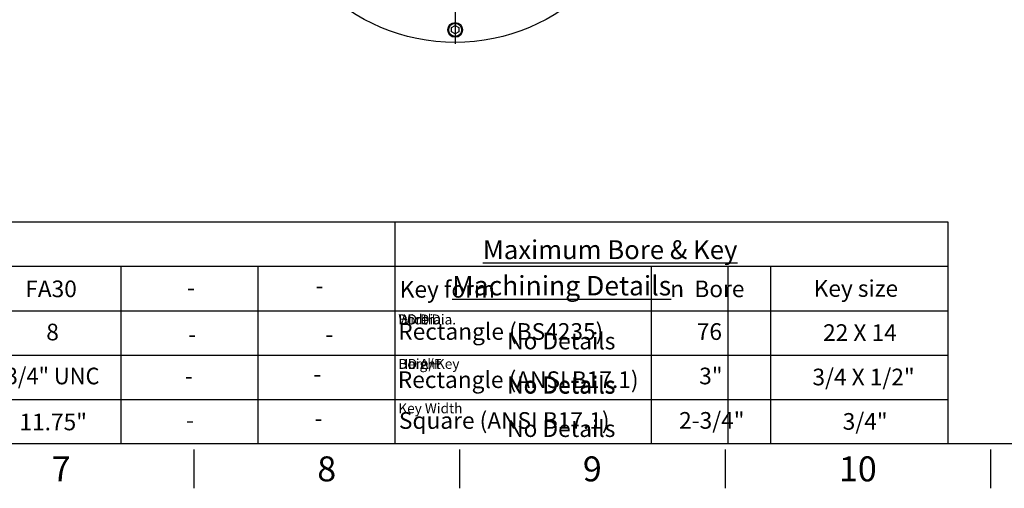
# Paper-space layout 'Sheet1' of a CAD drawing. Units: millimetres. Extents: x 0 to 3564, y 0 to 2520.
# Drawn here: x 1899 to 2963, y 42 to 549 of the extents above; entities that cross this region are included whole.
import ezdxf
from ezdxf.enums import TextEntityAlignment as Align
from ezdxf.lldxf.tags import DXFTag

# ---------------------------------------------------------------- set-up
doc = ezdxf.new("R2010")
doc.units = ezdxf.units.MM
doc.header["$LTSCALE"] = 6
for name, color, linetype in [('center line', 7, 'Continuous'), ('Default', 7, 'Continuous'), ('TSH-1', 7, 'Continuous'), ('visible', 7, 'Continuous')]:
    doc.layers.add(name, color=color, linetype=linetype)
doc.styles.add('GDT', font='gdt_____.ttf')
doc.styles.add('SEACAD_Arial', font='arial.ttf')
doc.styles.add('SEACAD_ArialB', font='arialbd.ttf')
tags = doc.linetypes.add('CENTER2', pattern=[28.575, 19.05, -3.175, 3.175, -3.175]).pattern_tags.tags
tags[10:11] = [DXFTag(74, 4), DXFTag(75, 0), DXFTag(340, '0'), DXFTag(46, 0.0), DXFTag(50, 0.0), DXFTag(44, 0.0), DXFTag(45, 0.0)]
tags[8:9] = [DXFTag(74, 4), DXFTag(75, 0), DXFTag(340, '0'), DXFTag(46, 0.0), DXFTag(50, 0.0), DXFTag(44, 0.0), DXFTag(45, 0.0)]
tags[6:7] = [DXFTag(74, 4), DXFTag(75, 0), DXFTag(340, '0'), DXFTag(46, 0.0), DXFTag(50, 0.0), DXFTag(44, 0.0), DXFTag(45, 0.0)]
tags[4:5] = [DXFTag(74, 4), DXFTag(75, 0), DXFTag(340, '0'), DXFTag(46, 0.0), DXFTag(50, 0.0), DXFTag(44, 0.0), DXFTag(45, 0.0)]

# ---------------------------------------------------------------- blocks, each defined once
blk = doc.blocks.new('SEANNOT_GROUP5')
at = {"color": 7, "linetype": 'Continuous', "style": 'SEACAD_Arial'}
blk.add_text('No Details', height=18, dxfattribs=at).set_placement((2425.5, 210.2), align=Align.TOP_LEFT)
blk = doc.blocks.new('SEANNOT_GROUP6')
at = {"color": 7, "linetype": 'Continuous', "style": 'SEACAD_Arial'}
blk.add_text('No Details', height=18, dxfattribs=at).set_placement((2425.5, 163), align=Align.TOP_LEFT)
blk = doc.blocks.new('SEANNOT_GROUP7')
at = {"color": 7, "linetype": 'Continuous', "style": 'SEACAD_Arial'}
blk.add_text('No Details', height=18, dxfattribs=at).set_placement((2425.5, 115.5), align=Align.TOP_LEFT)
blk = doc.blocks.new('SEANNOT_GROUP10')
at = {"color": 7, "linetype": 'Continuous', "style": 'SEACAD_Arial'}
blk.add_text('No Details', height=18, dxfattribs=at).set_placement((2425.5, 210.2), align=Align.TOP_LEFT)
blk = doc.blocks.new('SEANNOT_GROUP11')
at = {"color": 7, "linetype": 'Continuous', "style": 'SEACAD_Arial'}
blk.add_text('No Details', height=18, dxfattribs=at).set_placement((2425.5, 163), align=Align.TOP_LEFT)
blk = doc.blocks.new('SEANNOT_GROUP12')
at = {"color": 7, "linetype": 'Continuous', "style": 'SEACAD_Arial'}
blk.add_text('No Details', height=18, dxfattribs=at).set_placement((2425.5, 210.2), align=Align.TOP_LEFT)
blk = doc.blocks.new('SEANNOT_GROUP13')
at = {"color": 7, "linetype": 'Continuous', "style": 'SEACAD_Arial'}
blk.add_text('No Details', height=18, dxfattribs=at).set_placement((2425.5, 162.2), align=Align.TOP_LEFT)
blk = doc.blocks.new('SEANNOT_GROUP27')
at = {"color": 7, "linetype": 'Continuous', "style": 'SEACAD_Arial'}
blk.add_text('No Details', height=18, dxfattribs=at).set_placement((2425.5, 210.2), align=Align.TOP_LEFT)
blk = doc.blocks.new('SEANNOT_GROUP28')
at = {"color": 7, "linetype": 'Continuous', "style": 'SEACAD_Arial'}
blk.add_text('No Details', height=18, dxfattribs=at).set_placement((2425.5, 163), align=Align.TOP_LEFT)
blk = doc.blocks.new('SEANNOT_GROUP29')
at = {"color": 7, "linetype": 'Continuous', "style": 'SEACAD_Arial'}
blk.add_text('No Details', height=18, dxfattribs=at).set_placement((2425.5, 115.5), align=Align.TOP_LEFT)
blk = doc.blocks.new('SEANNOT_GROUP30')
at = {"color": 7, "linetype": 'Continuous', "style": 'SEACAD_Arial'}
blk.add_text('No Details', height=18, dxfattribs=at).set_placement((2425.5, 210.2), align=Align.TOP_LEFT)
blk = doc.blocks.new('SEANNOT_GROUP31')
at = {"color": 7, "linetype": 'Continuous', "style": 'SEACAD_Arial'}
blk.add_text('No Details', height=18, dxfattribs=at).set_placement((2425.5, 163), align=Align.TOP_LEFT)
blk = doc.blocks.new('SEANNOT_GROUP32')
at = {"color": 7, "linetype": 'Continuous', "style": 'SEACAD_Arial'}
blk.add_text('No Details', height=18, dxfattribs=at).set_placement((2425.5, 115.5), align=Align.TOP_LEFT)
blk = doc.blocks.new('SEANNOT_GROUP33')
at = {"color": 7, "linetype": 'Continuous', "style": 'SEACAD_Arial'}
blk.add_text('No Details', height=18, dxfattribs=at).set_placement((2425.5, 210.2), align=Align.TOP_LEFT)
blk = doc.blocks.new('SEANNOT_GROUP34')
at = {"color": 7, "linetype": 'Continuous', "style": 'SEACAD_Arial'}
blk.add_text('No Details', height=18, dxfattribs=at).set_placement((2425.5, 163), align=Align.TOP_LEFT)
blk = doc.blocks.new('SEANNOT_GROUP35')
at = {"color": 7, "linetype": 'Continuous', "style": 'SEACAD_Arial'}
blk.add_text('No Details', height=18, dxfattribs=at).set_placement((2425.5, 115.5), align=Align.TOP_LEFT)
blk = doc.blocks.new('SEANNOT_GROUP36')
at = {"color": 7, "linetype": 'Continuous', "style": 'SEACAD_Arial'}
blk.add_text('No Details', height=18, dxfattribs=at).set_placement((2425.5, 210.2), align=Align.TOP_LEFT)
blk = doc.blocks.new('SEANNOT_GROUP37')
at = {"color": 7, "linetype": 'Continuous', "style": 'SEACAD_Arial'}
blk.add_text('No Details', height=18, dxfattribs=at).set_placement((2425.5, 163), align=Align.TOP_LEFT)
blk = doc.blocks.new('SEANNOT_GROUP38')
at = {"color": 7, "linetype": 'Continuous', "style": 'SEACAD_Arial'}
blk.add_text('No Details', height=18, dxfattribs=at).set_placement((2425.5, 115.5), align=Align.TOP_LEFT)
blk = doc.blocks.new('SEANNOT_GROUP39')
at = {"color": 7, "linetype": 'Continuous', "style": 'SEACAD_Arial'}
blk.add_text('No Details', height=18, dxfattribs=at).set_placement((2425.5, 210.2), align=Align.TOP_LEFT)
blk = doc.blocks.new('SEANNOT_GROUP40')
at = {"color": 7, "linetype": 'Continuous', "style": 'SEACAD_Arial'}
blk.add_text('No Details', height=18, dxfattribs=at).set_placement((2425.5, 163), align=Align.TOP_LEFT)
blk = doc.blocks.new('SEANNOT_GROUP41')
at = {"color": 7, "linetype": 'Continuous', "style": 'SEACAD_Arial'}
blk.add_text('No Details', height=18, dxfattribs=at).set_placement((2425.5, 115.5), align=Align.TOP_LEFT)
blk = doc.blocks.new('SEANNOT_GROUP42')
at = {"color": 7, "linetype": 'Continuous', "style": 'SEACAD_Arial'}
blk.add_text('No Details', height=18, dxfattribs=at).set_placement((2425.5, 210.2), align=Align.TOP_LEFT)
blk = doc.blocks.new('SEANNOT_GROUP43')
at = {"color": 7, "linetype": 'Continuous', "style": 'SEACAD_Arial'}
blk.add_text('No Details', height=18, dxfattribs=at).set_placement((2425.5, 163), align=Align.TOP_LEFT)
blk = doc.blocks.new('SEANNOT_GROUP44')
at = {"color": 7, "linetype": 'Continuous', "style": 'SEACAD_Arial'}
blk.add_text('No Details', height=18, dxfattribs=at).set_placement((2425.5, 115.5), align=Align.TOP_LEFT)
blk = doc.blocks.new('SEANNOT_GROUP45')
at = {"layer": 'Default', "color": 7, "linetype": 'Continuous', "style": 'SEACAD_ArialB'}
blk.add_text('Key form', height=18, dxfattribs=at).set_placement((2309.4, 266.1), align=Align.TOP_LEFT)
blk = doc.blocks.new('SEANNOT_GROUP46')
at = {"layer": 'Default', "color": 7, "linetype": 'Continuous'}
for s, style, p in [(' Bore', 'SEACAD_Arial', (2622.3, 266.6)), ('n', 'GDT', (2601.7, 266.6))]:
    blk.add_text(s, height=18, dxfattribs=dict(at, style=style)).set_placement(p, align=Align.TOP_LEFT)
blk = doc.blocks.new('SEANNOT_GROUP47')
at = {"layer": 'Default', "color": 7, "linetype": 'Continuous', "style": 'SEACAD_ArialB'}
blk.add_text('Rectangle (BS4235)', height=18, dxfattribs=at).set_placement((2307.8, 220.5), align=Align.TOP_LEFT)
blk = doc.blocks.new('SEANNOT_GROUP48')
at = {"layer": 'Default', "color": 7, "linetype": 'Continuous', "style": 'SEACAD_Arial'}
blk.add_text('Key size', height=18, dxfattribs=at).set_placement((2756.7, 267), align=Align.TOP_LEFT)
blk = doc.blocks.new('SEANNOT_GROUP53')
at = {"layer": 'Default', "color": 7, "linetype": 'Continuous', "style": 'SEACAD_ArialB'}
blk.add_text('Rectangle (ANSI B17.1)', height=18, dxfattribs=at).set_placement((2307.3, 168.4), align=Align.TOP_LEFT)
blk = doc.blocks.new('SEANNOT_GROUP54')
at = {"layer": 'Default', "color": 7, "linetype": 'Continuous', "style": 'SEACAD_ArialB'}
blk.add_text('Square (ANSI B17.1)', height=18, dxfattribs=at).set_placement((2308.5, 124.3), align=Align.TOP_LEFT)
blk = doc.blocks.new('SEANNOT_GROUP63')
at = {"layer": 'Default', "color": 7, "linetype": 'Continuous', "style": 'SEACAD_Arial'}
blk.add_text('-', height=18, dxfattribs=at).set_placement((2077.2, 172.6), align=Align.TOP_LEFT)
blk = doc.blocks.new('SEANNOT_GROUP64')
at = {"layer": 'Default', "color": 7, "linetype": 'Continuous', "style": 'SEACAD_Arial'}
blk.add_text('-', height=18, dxfattribs=at).set_placement((2078.4, 124.8), align=Align.TOP_LEFT)
blk = doc.blocks.new('SEANNOT_GROUP65')
at = {"layer": 'Default', "color": 7, "linetype": 'Continuous', "style": 'SEACAD_Arial'}
blk.add_text('-', height=18, dxfattribs=at).set_placement((2079.5, 268), align=Align.TOP_LEFT)
blk = doc.blocks.new('SEANNOT_GROUP66')
at = {"layer": 'Default', "color": 7, "linetype": 'Continuous', "style": 'SEACAD_Arial'}
blk.add_text('-', height=18, dxfattribs=at).set_placement((2080.8, 217.6), align=Align.TOP_LEFT)
blk = doc.blocks.new('SEANNOT_GROUP67')
at = {"layer": 'Default', "color": 7, "linetype": 'Continuous', "style": 'SEACAD_Arial'}
blk.add_text('-', height=18, dxfattribs=at).set_placement((2216.1, 174.7), align=Align.TOP_LEFT)
blk = doc.blocks.new('SEANNOT_GROUP68')
at = {"layer": 'Default', "color": 7, "linetype": 'Continuous', "style": 'SEACAD_Arial'}
blk.add_text('-', height=18, dxfattribs=at).set_placement((2217.3, 126.9), align=Align.TOP_LEFT)
blk = doc.blocks.new('SEANNOT_GROUP69')
at = {"layer": 'Default', "color": 7, "linetype": 'Continuous', "style": 'SEACAD_Arial'}
blk.add_text('-', height=18, dxfattribs=at).set_placement((2218.4, 270.1), align=Align.TOP_LEFT)
blk = doc.blocks.new('SEANNOT_GROUP70')
at = {"layer": 'Default', "color": 7, "linetype": 'Continuous', "style": 'SEACAD_Arial'}
blk.add_text('-', height=18, dxfattribs=at).set_placement((2229, 217.5), align=Align.TOP_LEFT)
blk = doc.blocks.new('SEANNOT_GROUP71')
at = {"layer": 'Default', "color": 7, "linetype": 'Continuous', "style": 'SEACAD_Arial'}
blk.add_text('76', height=18, dxfattribs=at).set_placement((2630.4, 220.4), align=Align.TOP_LEFT)
blk = doc.blocks.new('SEANNOT_GROUP72')
at = {"layer": 'Default', "color": 7, "linetype": 'Continuous', "style": 'SEACAD_Arial'}
blk.add_text('22 X 14', height=18, dxfattribs=at).set_placement((2766.9, 219.3), align=Align.TOP_LEFT)
blk = doc.blocks.new('SEANNOT_GROUP73')
at = {"layer": 'Default', "color": 7, "linetype": 'Continuous', "style": 'SEACAD_Arial'}
blk.add_text('3"', height=18, dxfattribs=at).set_placement((2633, 172.4), align=Align.TOP_LEFT)
blk = doc.blocks.new('SEANNOT_GROUP74')
at = {"layer": 'Default', "color": 7, "linetype": 'Continuous', "style": 'SEACAD_Arial'}
blk.add_text('3/4 X 1/2"', height=18, dxfattribs=at).set_placement((2755.4, 171.3), align=Align.TOP_LEFT)
blk = doc.blocks.new('SEANNOT_GROUP75')
at = {"layer": 'Default', "color": 7, "linetype": 'Continuous', "style": 'SEACAD_Arial'}
blk.add_text('2-3/4"', height=18, dxfattribs=at).set_placement((2611.3, 124.4), align=Align.TOP_LEFT)
blk = doc.blocks.new('SEANNOT_GROUP76')
at = {"layer": 'Default', "color": 7, "linetype": 'Continuous', "style": 'SEACAD_Arial'}
blk.add_text('3/4"', height=18, dxfattribs=at).set_placement((2788.1, 123.3), align=Align.TOP_LEFT)
blk = doc.blocks.new('SEANNOT_GROUP89')
at = {"layer": 'Default', "color": 7, "linetype": 'Continuous', "style": 'SEACAD_Arial'}
blk.add_text('8', height=18, dxfattribs=at).set_placement((1927.4, 219.9), align=Align.TOP_LEFT)
blk = doc.blocks.new('SEANNOT_GROUP90')
at = {"layer": 'Default', "color": 7, "linetype": 'Continuous', "style": 'SEACAD_Arial', "width": 0.965}
blk.add_text('3/4" UNC', height=18, dxfattribs=at).set_placement((1883.5, 172.4), align=Align.TOP_LEFT)
blk = doc.blocks.new('SEANNOT_GROUP91')
at = {"layer": 'Default', "color": 7, "linetype": 'Continuous', "style": 'SEACAD_Arial'}
blk.add_text('11.75"', height=18, dxfattribs=at).set_placement((1898.4, 122.7), align=Align.TOP_LEFT)
blk = doc.blocks.new('SEANNOT_GROUP92')
at = {"layer": 'Default', "color": 7, "linetype": 'Continuous', "style": 'SEACAD_Arial'}
blk.add_text('FA30', height=18, dxfattribs=at).set_placement((1904.7, 266.6), align=Align.TOP_LEFT)
blk = doc.blocks.new('SE4')
at = {"layer": 'center line', "color": 7, "linetype": 'CENTER2'}
blk.add_line((2369.3, 722), (2369.3, 522.3), dxfattribs=at)
at = {"layer": 'visible', "color": 7, "linetype": 'Continuous'}
for p, q in [((2365.3, 540.1), (2369.3, 542.4)), ((2365.3, 535.5), (2365.3, 540.1)), ((2369.3, 533.2), (2365.3, 535.5)), ((2369.3, 542.4), (2373.3, 540.1)), ((2373.3, 535.5), (2369.3, 533.2)), ((2373.3, 540.1), (2373.3, 535.5))]:
    blk.add_line(p, q, dxfattribs=at)
for centre, radius in [((2369.3, 730), 206), ((2369.3, 537.5), 8), ((2369.3, 537.5), 7)]:
    blk.add_circle(centre, radius, dxfattribs=at)

psp = doc.layouts.new('Sheet1')

# ---------------------------------------------------------------- linework, layer by layer
at = {"color": 7, "linetype": 'Continuous'}
for p, q in [((2304, 282), (2664.03, 282)), ((2304, 282), (2304, 90)), ((2304, 282), (2664.03, 282)), ((2304, 282), (2304, 90)), ((2304, 282), (2664.03, 282)), ((2304, 282), (2304, 90)), ((2304, 282), (2664.03, 282)), ((2304, 282), (2304, 90)), ((2304, 282), (2664.03, 282)), ((2304, 282), (2304, 90)), ((2304, 282), (2664.03, 282)), ((2304, 282), (2304, 90)), ((2304, 282), (2664.03, 282)), ((2304, 282), (2304, 90)), ((2304, 282), (2664.03, 282)), ((2304, 282), (2304, 90)), ((2304, 282), (2664.03, 282)), ((2304, 282), (2304, 90)), ((2664.03, 282), (2664.03, 90)), ((2664.03, 282), (2664.03, 90)), ((2664.03, 282), (2664.03, 90)), ((2664.03, 282), (2664.03, 90)), ((2664.03, 282), (2664.03, 90)), ((2664.03, 282), (2664.03, 90)), ((2664.03, 282), (2664.03, 90)), ((2664.03, 282), (2664.03, 90)), ((2664.03, 282), (2664.03, 90)), ((2304, 234), (2664.03, 234)), ((2304, 234), (2664.03, 234)), ((2304, 234), (2664.03, 234)), ((2304, 234), (2664.03, 234)), ((2304, 234), (2664.03, 234)), ((2304, 234), (2664.03, 234)), ((2304, 234), (2664.03, 234)), ((2304, 234), (2664.03, 234)), ((2304, 234), (2664.03, 234)), ((2304, 186), (2664.03, 186)), ((2304, 186), (2664.03, 186)), ((2304, 186), (2664.03, 186)), ((2304, 186), (2664.03, 186)), ((2304, 186), (2664.03, 186)), ((2304, 186), (2664.03, 186)), ((2304, 186), (2664.03, 186)), ((2304, 186), (2664.03, 186)), ((2304, 186), (2664.03, 186)), ((2304, 138), (2664.03, 138)), ((2304, 138), (2664.03, 138)), ((2304, 138), (2664.03, 138)), ((2304, 138), (2664.03, 138)), ((2304, 138), (2664.03, 138)), ((2304, 138), (2664.03, 138)), ((2304, 138), (2664.03, 138)), ((2304, 138), (2664.03, 138)), ((2304, 138), (2664.03, 138))]:
    psp.add_line(p, q, dxfattribs=at)
at = {"layer": 'Default', "color": 7, "linetype": 'Continuous'}
for p, q in [((1835.14, 330), (2195.17, 330)), ((2195.17, 330), (2304, 330)), ((2304, 330), (2304, 90)), ((2304, 330), (2664.03, 330)), ((2664.03, 330), (2901.88, 330)), ((2901.88, 330), (2901.88, 90)), ((1835.14, 282), (2195.17, 282)), ((2008.1, 282), (2008.1, 90)), ((2156.05, 282), (2156.05, 90)), ((2195.17, 282), (2304, 282)), ((2304, 282), (2664.03, 282)), ((2304, 282), (2304, 90)), ((2580.97, 282), (2580.97, 90)), ((2664.03, 282), (2901.88, 282)), ((2709.99, 282), (2709.99, 90)), ((1835.14, 234), (2195.17, 234)), ((2008.1, 234), (2008.1, 90)), ((2156.05, 234), (2156.05, 90)), ((2195.17, 234), (2304, 234)), ((2304, 234), (2664.03, 234)), ((2304, 234), (2304, 90)), ((2664.03, 234), (2901.88, 234)), ((1835.14, 186), (2195.17, 186)), ((2195.17, 186), (2304, 186)), ((2304, 186), (2664.03, 186)), ((2664.03, 186), (2901.88, 186)), ((1835.14, 138), (2195.17, 138)), ((2195.17, 138), (2304, 138)), ((2304, 138), (2664.03, 138)), ((2664.03, 138), (2901.88, 138)), ((3522, 90), (84, 90)), ((2087, 84), (2087, 42)), ((2374, 84), (2374, 42)), ((2661, 84), (2661, 42)), ((2948, 84), (2948, 42))]:
    psp.add_line(p, q, dxfattribs=at)

# ---------------------------------------------------------------- block references
for name in ['SEANNOT_GROUP5', 'SEANNOT_GROUP10', 'SEANNOT_GROUP12', 'SEANNOT_GROUP27', 'SEANNOT_GROUP30', 'SEANNOT_GROUP33', 'SEANNOT_GROUP36', 'SEANNOT_GROUP39', 'SEANNOT_GROUP42', 'SEANNOT_GROUP6', 'SEANNOT_GROUP11', 'SEANNOT_GROUP28', 'SEANNOT_GROUP31', 'SEANNOT_GROUP34', 'SEANNOT_GROUP37', 'SEANNOT_GROUP40', 'SEANNOT_GROUP43', 'SEANNOT_GROUP13', 'SEANNOT_GROUP7', 'SEANNOT_GROUP29', 'SEANNOT_GROUP32', 'SEANNOT_GROUP35', 'SEANNOT_GROUP38', 'SEANNOT_GROUP41', 'SEANNOT_GROUP44']:
    psp.add_blockref(name, (0, 0))
at = {"layer": 'Default'}
for name in ['SEANNOT_GROUP92', 'SEANNOT_GROUP45', 'SEANNOT_GROUP46', 'SEANNOT_GROUP48', 'SEANNOT_GROUP65', 'SEANNOT_GROUP69', 'SEANNOT_GROUP89', 'SEANNOT_GROUP47', 'SEANNOT_GROUP71', 'SEANNOT_GROUP72', 'SEANNOT_GROUP66', 'SEANNOT_GROUP70', 'SEANNOT_GROUP90', 'SEANNOT_GROUP53', 'SEANNOT_GROUP73', 'SEANNOT_GROUP74', 'SEANNOT_GROUP63', 'SEANNOT_GROUP67', 'SEANNOT_GROUP91', 'SEANNOT_GROUP54', 'SEANNOT_GROUP75', 'SEANNOT_GROUP76', 'SEANNOT_GROUP64', 'SEANNOT_GROUP68']:
    psp.add_blockref(name, (0, 0), dxfattribs=at)
at = {"layer": 'TSH-1'}
psp.add_blockref('SE4', (0, 0), dxfattribs=at)

# ---------------------------------------------------------------- texts
for s, insert, char_height, width, attachment_point in [('{\\fArial|b0||i0||c0|p34;\\C7;\\L\\H21.;\\W1.;Machining Details}', (2484.42, 261), 21, 351.1169, 5), ('{\\fArial|b0||i0||c0|p34;\\C7;\\L\\H21.;\\W1.;Machining Details}', (2484.42, 261), 21, 351.1169, 5), ('{\\fArial|b0||i0||c0|p34;\\C7;\\L\\H21.;\\W1.;Machining Details}', (2484.42, 261), 21, 351.1169, 5), ('{\\fArial|b0||i0||c0|p34;\\C7;\\L\\H21.;\\W1.;Machining Details}', (2484.42, 261), 21, 351.1169, 5), ('{\\fArial|b0||i0||c0|p34;\\C7;\\L\\H21.;\\W1.;Machining Details}', (2484.42, 261), 21, 351.1169, 5), ('{\\fArial|b0||i0||c0|p34;\\C7;\\L\\H21.;\\W1.;Machining Details}', (2484.42, 261), 21, 351.1169, 5), ('{\\fArial|b0||i0||c0|p34;\\C7;\\L\\H21.;\\W1.;Machining Details}', (2484.42, 261), 21, 351.1169, 5), ('{\\fArial|b0||i0||c0|p34;\\C7;\\L\\H21.;\\W1.;Machining Details}', (2484.42, 261), 21, 351.1169, 5), ('{\\fArial|b0||i0||c0|p34;\\C7;\\L\\H21.;\\W1.;Machining Details}', (2484.42, 261), 21, 351.1169, 5), ('{\\fArial|b0||i0||c0|p34;\\C7;\\H10.8;\\W1.;Width}', (2307.89, 229.9), 10.8, 39.838, 1), ('{\\fArial|b0||i0||c0|p34;\\C7;\\H10.8;\\W1.;Bore Dia.}', (2307.89, 229.9), 10.8, 63.551, 1), ('{\\fArial|b0||i0||c0|p34;\\C7;\\H10.8;\\W1.;DD Dia.}', (2307.89, 229.9), 10.8, 53.1173, 1), ('{\\fArial|b0||i0||c0|p34;\\C7;\\H10.8;\\W1.;Bore Dia.}', (2307.89, 229.9), 10.8, 63.551, 1), ('{\\fArial|b0||i0||c0|p34;\\C7;\\H10.8;\\W1.;Bore Dia.}', (2307.89, 229.9), 10.8, 63.551, 1), ('{\\fArial|b0||i0||c0|p34;\\C7;\\H10.8;\\W1.;Bore Dia.}', (2307.89, 229.9), 10.8, 63.551, 1), ('{\\fArial|b0||i0||c0|p34;\\C7;\\H10.8;\\W1.;Bore Dia.}', (2307.89, 229.9), 10.8, 63.551, 1), ('{\\fArial|b0||i0||c0|p34;\\C7;\\H10.8;\\W1.;Bore Dia.}', (2307.89, 229.9), 10.8, 63.551, 1), ('{\\fArial|b0||i0||c0|p34;\\C7;\\H10.8;\\W1.;Bore Dia.}', (2307.89, 229.9), 10.8, 63.551, 1), ('{\\fArial|b0||i0||c0|p34;\\C7;\\H10.8;\\W1.;Height}', (2307.89, 181.9), 10.8, 44.1063, 1), ('{\\fArial|b0||i0||c0|p34;\\C7;\\H10.8;\\W1.;DD A/F}', (2307.89, 181.9), 10.8, 49.7975, 1), ('{\\fArial|b0||i0||c0|p34;\\C7;\\H10.8;\\W1.;Bore+Key}', (2307.89, 181.9), 10.8, 67.108, 1), ('{\\fArial|b0||i0||c0|p34;\\C7;\\H10.8;\\W1.;Bore+Key}', (2307.89, 181.9), 10.8, 67.108, 1), ('{\\fArial|b0||i0||c0|p34;\\C7;\\H10.8;\\W1.;Bore+Key}', (2307.89, 181.9), 10.8, 67.108, 1), ('{\\fArial|b0||i0||c0|p34;\\C7;\\H10.8;\\W1.;Bore+Key}', (2307.89, 181.9), 10.8, 67.108, 1), ('{\\fArial|b0||i0||c0|p34;\\C7;\\H10.8;\\W1.;Bore+Key}', (2307.89, 181.9), 10.8, 67.108, 1), ('{\\fArial|b0||i0||c0|p34;\\C7;\\H10.8;\\W1.;Bore+Key}', (2307.89, 181.9), 10.8, 67.108, 1), ('{\\fArial|b0||i0||c0|p34;\\C7;\\H10.8;\\W1.;Bore+Key}', (2307.89, 181.9), 10.8, 67.108, 1), ('{\\fArial|b0||i0||c0|p34;\\C7;\\H10.8;\\W1.;Key Width}', (2307.89, 133.9), 10.8, 70.1907, 1), ('{\\fArial|b0||i0||c0|p34;\\C7;\\H10.8;\\W1.;Key Width}', (2307.89, 133.9), 10.8, 70.1907, 1), ('{\\fArial|b0||i0||c0|p34;\\C7;\\H10.8;\\W1.;Key Width}', (2307.89, 133.9), 10.8, 70.1907, 1), ('{\\fArial|b0||i0||c0|p34;\\C7;\\H10.8;\\W1.;Key Width}', (2307.89, 133.9), 10.8, 70.1907, 1), ('{\\fArial|b0||i0||c0|p34;\\C7;\\H10.8;\\W1.;Key Width}', (2307.89, 133.9), 10.8, 70.1907, 1), ('{\\fArial|b0||i0||c0|p34;\\C7;\\H10.8;\\W1.;Key Width}', (2307.89, 133.9), 10.8, 70.1907, 1), ('{\\fArial|b0||i0||c0|p34;\\C7;\\H10.8;\\W1.;Key Width}', (2307.89, 133.9), 10.8, 70.1907, 1)]:
    psp.add_mtext(s, dxfattribs=dict(insert=insert, char_height=char_height, width=width, attachment_point=attachment_point))
at = {"layer": 'Default', "attachment_point": 5}
for s, insert, char_height, width in [('{\\fArial|b0||i0||c0|p34;\\C7;\\L\\H20.4;\\W1.;Maximum Bore & Key}', (2536.79, 299.88), 20.4, 472.6195), ('{\\fArial|b0||i0||c0|p34;\\C7;\\H27.;\\W1.;7}', (1943.5, 63), 27, 26.0001), ('{\\fArial|b0||i0||c0|p34;\\C7;\\H27.;\\W1.;8}', (2230.5, 63), 27, 26.0001), ('{\\fArial|b0||i0||c0|p34;\\C7;\\H27.;\\W1.;9}', (2517.5, 63), 27, 26.0001), ('{\\fArial|b0||i0||c0|p34;\\C7;\\H27.;\\W1.;10}', (2804.5, 63), 27, 52.0001)]:
    psp.add_mtext(s, dxfattribs=dict(at, insert=insert, char_height=char_height, width=width))

doc.saveas('drawing.dxf')
